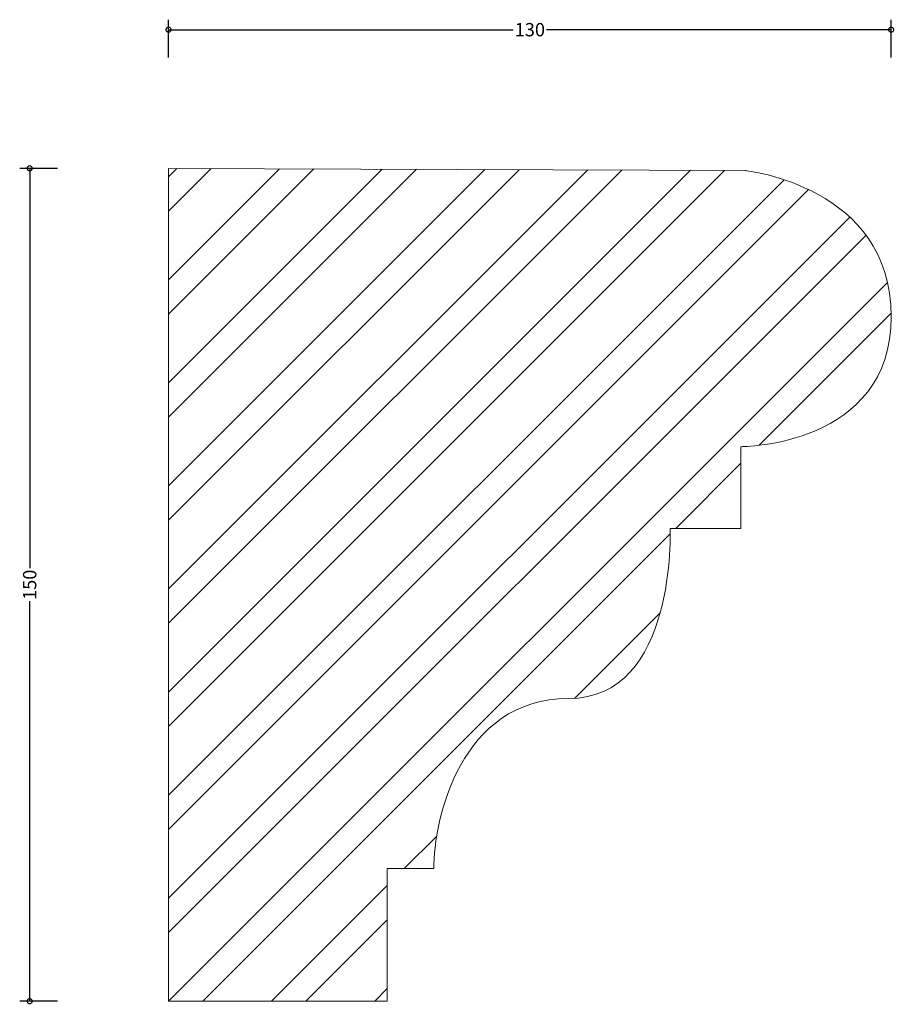
# Model space of a CAD drawing. Units: millimetres. Extents: x -27 to 131, y -1 to 177.
import ezdxf

# ---------------------------------------------------------------- set-up
doc = ezdxf.new("R2010")
doc.units = ezdxf.units.MM
doc.header["$MEASUREMENT"] = 0
for name, color, linetype, lineweight in [('AD-Dimension', 8, 'Continuous', 20), ('AD-Drawing', 81, 'Continuous', 20), ('AD-Hatch', 8, 'Continuous', 13)]:
    doc.layers.add(name, color=color, linetype=linetype, lineweight=lineweight)
doc.styles.add('AD_Dimensions Text', font='ARIALN.TTF')
doc.dimstyles.new('AD_Dimension', dxfattribs={"dimscale": 0, "dimtxt": 2.4, "dimasz": 1.8, "dimexe": 1.8, "dimexo": 0.625, "dimgap": 0.9, "dimtad": 0, "dimdec": 0, "dimzin": 0, "dimdsep": 46, "dimtxsty": 'AD_Dimensions Text', "dimblk": 'DOTSMALL', "dimblk1": 'DOTSMALL', "dimblk2": 'DOT', "dimcen": 0.9, "dimclrt": 7, "dimadec": 0, "dimazin": 0, "dimtfac": 1, "dimtdec": 0, "dimtofl": 0, "dimtmove": 0, "dimatfit": 3, "dimldrblk": 'DOTSMALL', "dimfxl": 5, "dimfxlon": 1, "dimtolj": 1, "dimtzin": 0, "dimarcsym": 0})

# ---------------------------------------------------------------- blocks, each defined once
blk = doc.blocks.new('_DotSmall')
at = {"color": 0, "linetype": 'ByBlock', "const_width": 0.5}
blk.add_lwpolyline([(-0.0625, 0, 1), (0.0625, 0, 1)], format="xyb", close=True, dxfattribs=at)
blk = doc.blocks.new('*D4')
at = {"layer": 'AD-Dimension', "color": 0, "lineweight": -2}
for p, q in [((-20, 150), (-26.8, 150)), ((-25, 150), (-25, 77.98)), ((-25, 0), (-25, 72.02)), ((-20, 0), (-26.8, 0))]:
    blk.add_line(p, q, dxfattribs=at)
at = {"layer": 'AD-Dimension', "color": 0, "lineweight": -2, "xscale": 1.8, "yscale": 1.8, "zscale": 1.8}
for p, rotation in [((-25, 150), 90), ((-25, 0), 270)]:
    blk.add_blockref('_DotSmall', p, dxfattribs=dict(at, rotation=rotation))
at = {"layer": 'AD-Dimension', "color": 7, "insert": (-25, 75), "char_height": 2.4, "attachment_point": 5, "rotation": 90, "style": 'AD_Dimensions Text'}
blk.add_mtext('\\A1;150', dxfattribs=at)
blk = doc.blocks.new('_Dot')
at = {"color": 0, "linetype": 'ByBlock', "lineweight": -2}
blk.add_line((-0.5, 0), (-1, 0), dxfattribs=at)
at = {"color": 0, "linetype": 'ByBlock', "const_width": 0.5}
blk.add_lwpolyline([(-0.25, 0, 1), (0.25, 0, 1)], format="xyb", close=True, dxfattribs=at)
blk = doc.blocks.new('*D5')
at = {"layer": 'AD-Dimension', "color": 0, "lineweight": -2}
for p, q in [((0, 169.98), (0, 176.78)), ((130.11, 169.98), (130.11, 176.78)), ((0, 174.98), (62.08, 174.98)), ((130.11, 174.98), (68.04, 174.98))]:
    blk.add_line(p, q, dxfattribs=at)
at = {"layer": 'AD-Dimension', "color": 0, "lineweight": -2, "xscale": 1.8, "yscale": 1.8, "zscale": 1.8, "rotation": 180}
blk.add_blockref('_DotSmall', (0, 174.98), dxfattribs=at)
at = {"layer": 'AD-Dimension', "color": 0, "lineweight": -2, "xscale": 1.8, "yscale": 1.8, "zscale": 1.8}
blk.add_blockref('_DotSmall', (130.11, 174.98), dxfattribs=at)
at = {"layer": 'AD-Dimension', "color": 7, "insert": (65.06, 174.98), "char_height": 2.4, "attachment_point": 5, "style": 'AD_Dimensions Text'}
blk.add_mtext('\\A1;130', dxfattribs=at)

msp = doc.modelspace()

# ---------------------------------------------------------------- hatches: boundary and pattern name
at = {"layer": 'AD-Hatch'}
h = msp.add_hatch(dxfattribs=at)
h.set_pattern_fill('ANSI32', color=256, scale=35)
edge = h.paths.add_edge_path()
edge.add_spline(control_points=[(0, 0), (0, 0), (0, 150), (0, 150)], knot_values=[10, 10, 10, 10, 11, 11, 11, 11], degree=3, periodic=0)
edge.add_spline(control_points=[(0, 150), (0, 150), (103.85, 149.61), (103.85, 149.61)], knot_values=[0, 0, 0, 0, 1, 1, 1, 1], degree=3, periodic=0)
edge.add_spline(control_points=[(103.85, 149.61), (103.85, 149.61), (130.12, 146.83), (130.12, 123.35), (130.12, 99.87), (103.07, 99.87), (103.07, 99.87)], knot_values=[1, 1, 1, 1, 2, 2, 2, 3, 3, 3, 3], degree=3, periodic=0)
edge.add_spline(control_points=[(103.07, 99.87), (103.07, 99.87), (103.07, 85.15), (103.07, 85.15)], knot_values=[3, 3, 3, 3, 4, 4, 4, 4], degree=3, periodic=0)
edge.add_spline(control_points=[(103.07, 85.15), (103.07, 85.15), (90.33, 85.15), (90.33, 85.15)], knot_values=[4, 4, 4, 4, 5, 5, 5, 5], degree=3, periodic=0)
edge.add_spline(control_points=[(90.33, 85.15), (90.33, 85.15), (91.52, 54.51), (72.03, 54.51), (52.53, 54.51), (47.75, 32.63), (47.75, 23.87)], knot_values=[5, 5, 5, 5, 6, 6, 6, 7, 7, 7, 7], degree=3, periodic=0)
edge.add_spline(control_points=[(47.75, 23.87), (47.75, 23.87), (39.39, 23.87), (39.39, 23.87)], knot_values=[7, 7, 7, 7, 8, 8, 8, 8], degree=3, periodic=0)
edge.add_spline(control_points=[(39.39, 23.87), (39.39, 23.87), (39.39, 0), (39.39, 0)], knot_values=[8, 8, 8, 8, 9, 9, 9, 9], degree=3, periodic=0)
edge.add_spline(control_points=[(39.39, 0), (39.39, 0), (0, 0), (0, 0)], knot_values=[9, 9, 9, 9, 10, 10, 10, 10], degree=3, periodic=0)

# ---------------------------------------------------------------- linework, layer by layer
at = {"layer": 'AD-Drawing'}
for points in [[(0, 150), (0, 150), (103.85, 149.61), (103.85, 149.61)], [(0, 0), (0, 0), (0, 150), (0, 150)], [(103.07, 99.87), (103.07, 99.87), (103.07, 85.15), (103.07, 85.15)], [(103.07, 85.15), (103.07, 85.15), (90.33, 85.15), (90.33, 85.15)], [(47.75, 23.87), (47.75, 23.87), (39.39, 23.87), (39.39, 23.87)], [(39.39, 23.87), (39.39, 23.87), (39.39, 0), (39.39, 0)], [(39.39, 0), (39.39, 0), (0, 0), (0, 0)]]:
    msp.add_open_spline(points, degree=3, dxfattribs=at)
for points, knots in [([(103.85, 149.61), (103.85, 149.61), (130.12, 146.83), (130.12, 123.35), (130.12, 99.87), (103.07, 99.87), (103.07, 99.87)], [1, 1, 1, 1, 2, 2, 2, 3, 3, 3, 3]), ([(90.33, 85.15), (90.33, 85.15), (91.52, 54.51), (72.03, 54.51), (52.53, 54.51), (47.75, 32.63), (47.75, 23.87)], [5, 5, 5, 5, 6, 6, 6, 7, 7, 7, 7])]:
    msp.add_open_spline(points, degree=3, knots=knots, dxfattribs=at)

# ---------------------------------------------------------------- dimensions: what is measured, and where the dimension line sits
at = {"layer": 'AD-Dimension'}
dim = msp.add_linear_dim(base=(0, 174.98), p1=(130.11, 123.7), p2=(0, 150), dimstyle='AD_Dimension', dxfattribs=at)
dim.commit()
dim.dimension.update_dxf_attribs({"geometry": '*D5', "text_midpoint": (65.06, 174.98)})
dim = msp.add_linear_dim(base=(-25, 150), p1=(0, 0), p2=(0, 150), angle=90, dimstyle='AD_Dimension', dxfattribs=at)
dim.commit()
dim.dimension.update_dxf_attribs({"geometry": '*D4', "text_midpoint": (-25, 75)})

doc.saveas('drawing.dxf')
